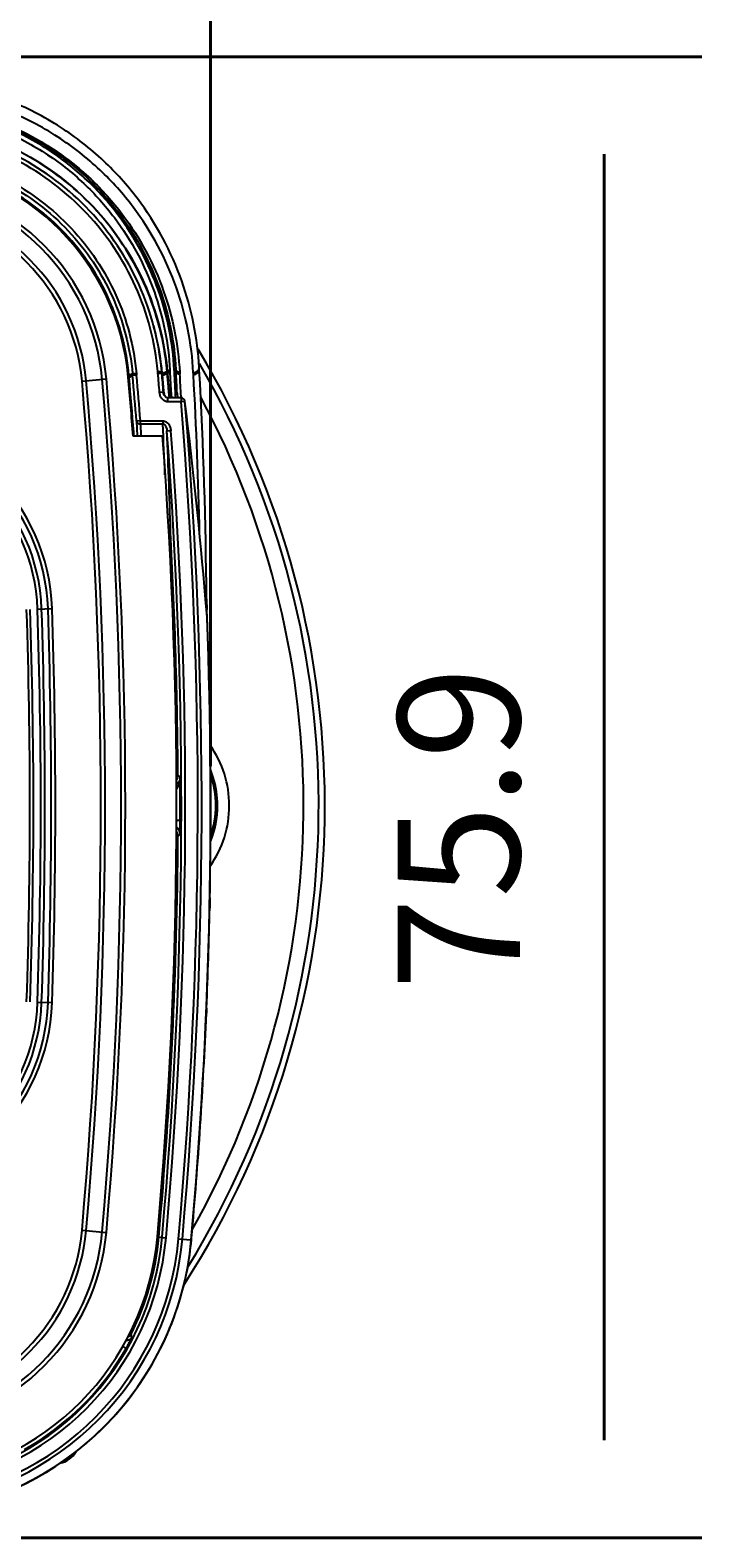
# Model space of a CAD drawing. Extents: x 72 to 1163, y 486 to 1271.
# Drawn here: x 1059 to 1163, y 897 to 1129 of the extents above; entities that cross this region are included whole.
import ezdxf

# ---------------------------------------------------------------- set-up
doc = ezdxf.new("R2010")
doc.units = 0
doc.header["$MEASUREMENT"] = 0
doc.layers.get('0').update_dxf_attribs({"lineweight": 0})
doc.layers.add('DH3-RD000218DXF_CONTINUOUS_LINE', color=7, linetype='Continuous', lineweight=0)
doc.layers.add('M3-6-T10_DXF_CONTINUOUS_LINE', color=7, linetype='Continuous', lineweight=0)

msp = doc.modelspace()

# ---------------------------------------------------------------- linework, layer by layer
at = {"color": 250, "lineweight": 40, "true_color": 0x231815}
for p, q in [((1087.11, 1015.43), (1087.11, 1180.12)), ((983.46, 1124.68), (1162.76, 1124.68)), ((1147.73, 1109.65), (1147.73, 911.68)), ((983.46, 896.65), (1162.76, 896.65))]:
    msp.add_line(p, q, dxfattribs=at)
at = {"layer": 'DH3-RD000218DXF_CONTINUOUS_LINE', "color": 18, "lineweight": 25, "true_color": 0x000000}
for p, q in [((1067.35, 1074.72), (1071.09, 1075.06)), ((1074.57, 1075.6), (1074.42, 1075.58)), ((1074.59, 1075.31), (1074.46, 1075.29)), ((1075.12, 1075.87), (1074.57, 1075.6)), ((1074.59, 1075.31), (1074.57, 1075.6)), ((1075.14, 1075.58), (1074.59, 1075.31)), ((1075.71, 1075.92), (1075.12, 1075.87)), ((1075.12, 1075.87), (1075.14, 1075.58)), ((1075.74, 1075.63), (1075.14, 1075.58)), ((1075.71, 1075.92), (1075.74, 1075.63)), ((1079.01, 1076.22), (1079.61, 1076.27)), ((1079.04, 1075.93), (1079.01, 1076.22)), ((1079.04, 1075.93), (1079.63, 1075.98)), ((1079.63, 1075.98), (1079.61, 1076.27)), ((1079.65, 1075.83), (1079.71, 1075.83)), ((1079.67, 1075.54), (1079.74, 1075.55)), ((1080.45, 1076.2), (1079.71, 1075.83)), ((1079.71, 1075.83), (1079.74, 1075.55)), ((1080.47, 1075.91), (1079.74, 1075.55)), ((1080.47, 1075.91), (1080.45, 1076.2)), ((1080.88, 1076.42), (1080.47, 1076.21)), ((1080.47, 1076.21), (1080.5, 1075.92)), ((1080.6, 1074.49), (1080.47, 1075.91)), ((1080.89, 1076.12), (1080.5, 1075.92)), ((1080.5, 1075.92), (1080.61, 1074.65)), ((1080.88, 1076.42), (1080.89, 1076.12)), ((1080.89, 1076.12), (1081.04, 1073.28)), ((1081.57, 1076.18), (1081.55, 1076.48)), ((1081.79, 1076.51), (1081.56, 1076.39)), ((1081.81, 1076.21), (1081.57, 1076.09)), ((1081.79, 1076.51), (1081.81, 1076.21)), ((1082.39, 1076.1), (1082.41, 1075.8)), ((1084.5, 1075.76), (1084.48, 1076.05)), ((1085.4, 1076.53), (1085.38, 1076.82)), ((1079.89, 1073.04), (1079.29, 1072.99)), ((1079.96, 1073.05), (1079.99, 1072.66)), ((1080.72, 1073.07), (1080.6, 1074.49)), ((1080.61, 1074.65), (1080.72, 1073.38)), ((1080.72, 1073.38), (1080.83, 1072.11)), ((1080.8, 1072.18), (1080.72, 1073.07)), ((1081.04, 1073.28), (1081.1, 1072.15)), ((1081.99, 1072.89), (1082.02, 1072.15)), ((1082.59, 1072.38), (1082.6, 1072.15)), ((1080.52, 1072.15), (1080.52, 1071.55)), ((1082.59, 1072.15), (1080.52, 1072.15)), ((1082.59, 1071.55), (1080.52, 1071.55)), ((1082.59, 1072.15), (1082.59, 1071.55)), ((1083.19, 1071.6), (1082.59, 1071.55)), ((1083.19, 1071.6), (1083.18, 1071.63)), ((1076.34, 1068.6), (1075.74, 1068.56)), ((1075.74, 1068.56), (1075.84, 1066.3)), ((1076.34, 1068.14), (1076.34, 1068.6)), ((1076.34, 1068.6), (1079.78, 1068.6)), ((1076.34, 1068.14), (1079.78, 1068.14)), ((1076.34, 1068.14), (1076.42, 1066.27)), ((1079.78, 1068.6), (1079.78, 1068.14)), ((1079.74, 1066.27), (1075.21, 1066.27)), ((1075.34, 1066.28), (1075.3, 1066.9)), ((1080.41, 1067.1), (1081.01, 1067.15)), ((1086.59, 1038.39), (1086.36, 1041.18)), ((1060.5, 1039.63), (1062.74, 1039.71)), ((1081.82, 1014.12), (1082.11, 1014.12)), ((1082.11, 1014.12), (1082.46, 1013.77)), ((1081.89, 1004.62), (1082.11, 1004.62)), ((1082.11, 1004.62), (1082.43, 1004.94)), ((1082.43, 1004.94), (1082.43, 1004.95)), ((1087.03, 995.19), (1087, 993.61)), ((1060.5, 979.11), (1062.74, 979.04)), ((1086.52, 978.21), (1086.49, 977.4)), ((1067.35, 944.02), (1071.09, 943.68)), ((1078.95, 942.98), (1080.28, 942.86)), ((1082.2, 942.69), (1084.17, 942.52)), ((1084.19, 942.51), (1084.21, 942.8)), ((1074.92, 928.02), (1074.69, 928.14)), ((1074.92, 928.02), (1074.81, 927.85)), ((1074.13, 925.8), (1073.59, 926.11))]:
    msp.add_line(p, q, dxfattribs=at)
for points in [[(1080.53, 1072.15), (1080.43, 1072.17), (1080.3, 1072.23), (1080.18, 1072.33), (1080.09, 1072.44), (1080.01, 1072.58), (1079.95, 1072.73), (1079.91, 1072.9), (1079.89, 1073.04)], [(1081.88, 1006.11), (1081.94, 1006.06), (1082.09, 1005.89), (1082.18, 1005.76), (1082.25, 1005.64), (1082.31, 1005.5), (1082.35, 1005.35), (1082.38, 1005.19), (1082.4, 1005.03), (1082.4, 1004.95)]]:
    msp.add_lwpolyline(points, dxfattribs=at)
for points, knots in [([(1084.48, 1076.05), (1084.24, 1080.48), (1083.36, 1084.9), (1081.88, 1089.1), (1080.31, 1093.55), (1078.06, 1097.76), (1075.22, 1101.52), (1073.68, 1103.56), (1071.98, 1105.47), (1070.12, 1107.22), (1068.12, 1109.1), (1065.95, 1110.81), (1063.65, 1112.3), (1061.14, 1113.93), (1058.47, 1115.31), (1055.68, 1116.41), (1052.66, 1117.6), (1049.51, 1118.47), (1046.32, 1118.99)], [0, 0, 0, 0, 1, 1, 1, 2, 2, 2, 3, 3, 3, 4, 4, 4, 5, 5, 5, 6, 6, 6, 6]), ([(1085.38, 1076.82), (1085.13, 1081.35), (1084.23, 1085.86), (1082.71, 1090.16), (1081.09, 1094.7), (1078.78, 1099), (1075.88, 1102.84), (1074.3, 1104.91), (1072.56, 1106.86), (1070.66, 1108.64), (1068.62, 1110.56), (1066.4, 1112.29), (1064.05, 1113.81), (1061.5, 1115.45), (1058.78, 1116.85), (1055.95, 1117.96), (1052.89, 1119.16), (1049.7, 1120.04), (1046.46, 1120.57)], [0, 0, 0, 0, 1, 1, 1, 2, 2, 2, 3, 3, 3, 4, 4, 4, 5, 5, 5, 6, 6, 6, 6]), ([(1081.55, 1076.48), (1081.32, 1080.62), (1080.5, 1084.76), (1079.12, 1088.69), (1077.64, 1092.86), (1075.53, 1096.81), (1072.88, 1100.33), (1071.44, 1102.24), (1069.84, 1104.03), (1068.1, 1105.67), (1066.23, 1107.43), (1064.2, 1109.03), (1062.04, 1110.43), (1059.68, 1111.95), (1057.18, 1113.24), (1054.57, 1114.27), (1051.74, 1115.39), (1048.79, 1116.21), (1045.79, 1116.69)], [0, 0, 0, 0, 1, 1, 1, 2, 2, 2, 3, 3, 3, 4, 4, 4, 5, 5, 5, 6, 6, 6, 6]), ([(1045.85, 1116.96), (1048.88, 1116.46), (1051.85, 1115.64), (1054.71, 1114.51), (1057.33, 1113.47), (1059.86, 1112.17), (1062.22, 1110.63), (1064.39, 1109.22), (1066.44, 1107.61), (1068.32, 1105.83), (1070.06, 1104.18), (1071.67, 1102.38), (1073.11, 1100.46), (1075.77, 1096.92), (1077.89, 1092.95), (1079.36, 1088.77), (1080.75, 1084.82), (1081.57, 1080.67), (1081.79, 1076.51)], [0, 0, 0, 0, 1, 1, 1, 2, 2, 2, 3, 3, 3, 4, 4, 4, 5, 5, 5, 6, 6, 6, 6]), ([(1045.95, 1117.09), (1049, 1116.59), (1052, 1115.76), (1054.89, 1114.62), (1057.54, 1113.57), (1060.1, 1112.26), (1062.49, 1110.71), (1064.7, 1109.28), (1066.77, 1107.66), (1068.68, 1105.86), (1070.45, 1104.18), (1072.08, 1102.36), (1073.55, 1100.41), (1076.25, 1096.82), (1078.41, 1092.8), (1079.91, 1088.55), (1081.32, 1084.54), (1082.16, 1080.33), (1082.39, 1076.1)], [0, 0, 0, 0, 1, 1, 1, 2, 2, 2, 3, 3, 3, 4, 4, 4, 5, 5, 5, 6, 6, 6, 6]), ([(1044.49, 1114.43), (1049.13, 1113.73), (1053.69, 1112.24), (1057.87, 1110.05), (1062.05, 1107.86), (1065.86, 1104.97), (1069.09, 1101.54), (1072.32, 1098.11), (1074.97, 1094.14), (1076.91, 1089.83), (1078.84, 1085.53), (1080.05, 1080.89), (1080.47, 1076.21)], [0, 0, 0, 0, 1, 1, 1, 2, 2, 2, 3, 3, 3, 4, 4, 4, 4]), ([(1045.67, 1116.01), (1048.62, 1115.52), (1051.52, 1114.72), (1054.31, 1113.62), (1056.88, 1112.61), (1059.34, 1111.34), (1061.66, 1109.84), (1063.78, 1108.47), (1065.79, 1106.89), (1067.63, 1105.15), (1069.34, 1103.54), (1070.92, 1101.78), (1072.33, 1099.9), (1074.95, 1096.43), (1077.03, 1092.55), (1078.48, 1088.44), (1079.85, 1084.57), (1080.65, 1080.5), (1080.88, 1076.42)], [0, 0, 0, 0, 1, 1, 1, 2, 2, 2, 3, 3, 3, 4, 4, 4, 5, 5, 5, 6, 6, 6, 6]), ([(1079.01, 1076.22), (1078.61, 1080.71), (1077.44, 1085.17), (1075.59, 1089.3), (1073.73, 1093.44), (1071.18, 1097.26), (1068.07, 1100.55), (1064.97, 1103.85), (1061.31, 1106.63), (1057.3, 1108.73), (1053.28, 1110.84), (1048.9, 1112.27), (1044.45, 1112.95)], [0, 0, 0, 0, 1, 1, 1, 2, 2, 2, 3, 3, 3, 4, 4, 4, 4]), ([(1079.61, 1076.27), (1079.2, 1080.83), (1078.02, 1085.35), (1076.13, 1089.55), (1074.25, 1093.75), (1071.66, 1097.62), (1068.51, 1100.96), (1065.36, 1104.31), (1061.65, 1107.13), (1057.58, 1109.27), (1053.5, 1111.4), (1049.06, 1112.86), (1044.54, 1113.55)], [0, 0, 0, 0, 1, 1, 1, 2, 2, 2, 3, 3, 3, 4, 4, 4, 4]), ([(1080.23, 1078.14), (1079.64, 1082.47), (1078.36, 1086.75), (1076.47, 1090.72), (1074.57, 1094.68), (1072.06, 1098.35), (1069.05, 1101.54), (1066.03, 1104.74), (1062.52, 1107.46), (1058.67, 1109.58), (1054.82, 1111.71), (1050.63, 1113.23), (1046.34, 1114.08)], [0, 0, 0, 0, 1, 1, 1, 2, 2, 2, 3, 3, 3, 4, 4, 4, 4]), ([(1043.95, 1109.68), (1048.04, 1109.06), (1052.07, 1107.74), (1055.76, 1105.8), (1059.45, 1103.87), (1062.81, 1101.31), (1065.66, 1098.28), (1068.52, 1095.25), (1070.86, 1091.75), (1072.57, 1087.95), (1074.28, 1084.15), (1075.34, 1080.05), (1075.71, 1075.92)], [0, 0, 0, 0, 1, 1, 1, 2, 2, 2, 3, 3, 3, 4, 4, 4, 4]), ([(1074.57, 1075.6), (1074.21, 1079.63), (1073.16, 1083.64), (1071.49, 1087.35), (1069.82, 1091.07), (1067.53, 1094.5), (1064.74, 1097.46), (1061.95, 1100.42), (1058.66, 1102.92), (1055.05, 1104.8), (1051.44, 1106.69), (1047.5, 1107.98), (1043.49, 1108.58)], [0, 0, 0, 0, 1, 1, 1, 2, 2, 2, 3, 3, 3, 4, 4, 4, 4]), ([(1043.86, 1109.09), (1047.89, 1108.47), (1051.85, 1107.18), (1055.48, 1105.27), (1059.11, 1103.37), (1062.42, 1100.85), (1065.23, 1097.87), (1068.03, 1094.89), (1070.34, 1091.44), (1072.02, 1087.7), (1073.7, 1083.96), (1074.75, 1079.93), (1075.12, 1075.87)], [0, 0, 0, 0, 1, 1, 1, 2, 2, 2, 3, 3, 3, 4, 4, 4, 4]), ([(1082.39, 1076.1), (1082.25, 1076.1), (1082.1, 1076.13), (1081.99, 1076.21), (1081.89, 1076.28), (1081.81, 1076.39), (1081.79, 1076.51)], [0, 0, 0, 0, 1, 1, 1, 2, 2, 2, 2]), ([(1082.41, 1075.8), (1082.27, 1075.8), (1082.12, 1075.83), (1082, 1075.91), (1081.9, 1075.98), (1081.82, 1076.09), (1081.81, 1076.21)], [0, 0, 0, 0, 1, 1, 1, 2, 2, 2, 2]), ([(1084.48, 1076.05), (1084.6, 1076.06), (1084.73, 1076.08), (1084.84, 1076.12), (1084.95, 1076.16), (1085.06, 1076.22), (1085.15, 1076.29), (1085.23, 1076.36), (1085.29, 1076.45), (1085.33, 1076.54), (1085.37, 1076.63), (1085.39, 1076.73), (1085.38, 1076.82)], [0, 0, 0, 0, 1, 1, 1, 2, 2, 2, 3, 3, 3, 4, 4, 4, 4]), ([(1084.5, 1075.76), (1084.62, 1075.76), (1084.74, 1075.78), (1084.86, 1075.82), (1084.97, 1075.86), (1085.07, 1075.92), (1085.16, 1076), (1085.24, 1076.06), (1085.31, 1076.15), (1085.35, 1076.25), (1085.39, 1076.33), (1085.41, 1076.43), (1085.4, 1076.53)], [0, 0, 0, 0, 1, 1, 1, 2, 2, 2, 3, 3, 3, 4, 4, 4, 4]), ([(1080.52, 1071.55), (1080.35, 1071.55), (1080.18, 1071.6), (1080.03, 1071.69), (1079.88, 1071.78), (1079.75, 1071.9), (1079.64, 1072.03), (1079.54, 1072.17), (1079.46, 1072.33), (1079.4, 1072.49), (1079.34, 1072.65), (1079.31, 1072.82), (1079.29, 1072.99)], [0, 0, 0, 0, 1, 1, 1, 2, 2, 2, 3, 3, 3, 4, 4, 4, 4]), ([(1075.74, 1068.56), (1075.75, 1068.44), (1075.83, 1068.33), (1075.93, 1068.26), (1076.05, 1068.17), (1076.2, 1068.14), (1076.34, 1068.14)], [0, 0, 0, 0, 1, 1, 1, 2, 2, 2, 2]), ([(1079.78, 1068.6), (1079.96, 1068.6), (1080.14, 1068.55), (1080.3, 1068.45), (1080.45, 1068.36), (1080.58, 1068.23), (1080.69, 1068.08), (1080.79, 1067.94), (1080.87, 1067.77), (1080.92, 1067.6), (1080.98, 1067.43), (1081.01, 1067.25), (1081.03, 1067.07)], [0, 0, 0, 0, 1, 1, 1, 2, 2, 2, 3, 3, 3, 4, 4, 4, 4]), ([(1079.78, 1068.14), (1079.89, 1068.14), (1080, 1068.08), (1080.08, 1068), (1080.14, 1067.94), (1080.18, 1067.87), (1080.22, 1067.8), (1080.26, 1067.73), (1080.29, 1067.65), (1080.32, 1067.58), (1080.37, 1067.42), (1080.4, 1067.26), (1080.41, 1067.1)], [0, 0, 0, 0, 1, 1, 1, 2, 2, 2, 3, 3, 3, 4, 4, 4, 4]), ([(1080.7, 1050.83), (1080.78, 1050.79), (1080.85, 1050.74), (1080.91, 1050.67), (1080.96, 1050.61), (1080.99, 1050.54), (1081, 1050.46)], [0, 0, 0, 0, 1, 1, 1, 2, 2, 2, 2]), ([(1081, 1050.46), (1080.99, 1050.43), (1080.97, 1050.4), (1080.94, 1050.38), (1080.9, 1050.34), (1080.84, 1050.32), (1080.79, 1050.3)], [0, 0, 0, 0, 1, 1, 1, 2, 2, 2, 2]), ([(1086.51, 1041.19), (1086.51, 1041.07), (1086.52, 1040.94), (1086.52, 1040.81), (1086.53, 1040.4), (1086.54, 1040), (1086.56, 1039.59)], [0, 0, 0, 0, 1, 1, 1, 2, 2, 2, 2]), ([(1082.34, 1013.21), (1082.32, 1013.16), (1082.29, 1013.1), (1082.26, 1013.05), (1082.15, 1012.87), (1082, 1012.71), (1081.83, 1012.59)], [0, 0, 0, 0, 1, 1, 1, 2, 2, 2, 2]), ([(1081.87, 1011.91), (1082.02, 1012.05), (1082.12, 1012.23), (1082.2, 1012.42), (1082.28, 1012.6), (1082.34, 1012.79), (1082.38, 1012.99)], [0, 0, 0, 0, 1, 1, 1, 2, 2, 2, 2]), ([(1082.46, 1013.77), (1082.46, 1013.72), (1082.46, 1013.68), (1082.45, 1013.63), (1082.44, 1013.49), (1082.4, 1013.34), (1082.34, 1013.21)], [0, 0, 0, 0, 1, 1, 1, 2, 2, 2, 2]), ([(1082.47, 1007.05), (1082.47, 1007.06), (1082.47, 1007.06), (1082.46, 1007.06), (1082.45, 1007.06), (1082.44, 1007.06), (1082.42, 1007.06), (1082.41, 1007.06), (1082.39, 1007.06), (1082.37, 1007.06), (1082.34, 1007.06), (1082.32, 1007.06), (1082.29, 1007.06), (1082.23, 1007.06), (1082.16, 1007.06), (1082.1, 1007.06), (1082.02, 1007.06), (1081.95, 1007.06), (1081.87, 1007.05)], [0, 0, 0, 0, 1, 1, 1, 2, 2, 2, 3, 3, 3, 4, 4, 4, 5, 5, 5, 6, 6, 6, 6]), ([(1082.43, 1004.95), (1082.45, 1005.04), (1082.45, 1005.14), (1082.45, 1005.23), (1082.46, 1005.41), (1082.46, 1005.59), (1082.46, 1005.77)], [0, 0, 0, 0, 1, 1, 1, 2, 2, 2, 2]), ([(1082.46, 1005.77), (1082.47, 1005.87), (1082.47, 1005.98), (1082.47, 1006.08), (1082.47, 1006.4), (1082.47, 1006.73), (1082.47, 1007.05)], [0, 0, 0, 0, 1, 1, 1, 2, 2, 2, 2]), ([(1046.5, 900.89), (1051.05, 901.76), (1055.49, 903.31), (1059.59, 905.49), (1063.7, 907.66), (1067.47, 910.45), (1070.75, 913.74), (1074.03, 917.02), (1076.81, 920.8), (1078.98, 924.91), (1081.15, 929.02), (1082.7, 933.46), (1083.56, 938)], [0, 0, 0, 0, 1, 1, 1, 2, 2, 2, 3, 3, 3, 4, 4, 4, 4]), ([(1074.13, 925.8), (1074.25, 926), (1074.36, 926.21), (1074.47, 926.41), (1074.52, 926.51), (1074.57, 926.6), (1074.62, 926.7), (1074.67, 926.78), (1074.71, 926.87), (1074.75, 926.95), (1074.79, 927.03), (1074.83, 927.1), (1074.86, 927.17), (1074.89, 927.23), (1074.92, 927.28), (1074.94, 927.34), (1074.96, 927.38), (1074.97, 927.42), (1074.99, 927.45), (1075, 927.47), (1075.01, 927.49), (1075, 927.5)], [0, 0, 0, 0, 1, 1, 1, 2, 2, 2, 3, 3, 3, 4, 4, 4, 5, 5, 5, 6, 6, 6, 7, 7, 7, 7]), ([(1075, 927.5), (1074.92, 927.35), (1074.8, 927.21), (1074.64, 927.13), (1074.48, 927.04), (1074.3, 927), (1074.13, 927.02)], [0, 0, 0, 0, 1, 1, 1, 2, 2, 2, 2])]:
    msp.add_open_spline(points, degree=3, knots=knots, dxfattribs=at)
for points in [[(1074.46, 1075.36), (1072.88, 1092.98), (1059.01, 1106.99), (1041.4, 1108.73)], [(1071.09, 1075.06), (1069.66, 1091.06), (1057.05, 1103.78), (1041.07, 1105.36)], [(1070.45, 1075), (1069.05, 1090.7), (1056.69, 1103.18), (1041.01, 1104.73)], [(1067.35, 1074.72), (1066.08, 1088.93), (1054.89, 1100.22), (1040.7, 1101.63)], [(1067.98, 1074.78), (1066.69, 1089.29), (1055.26, 1100.83), (1040.76, 1102.26)], [(1079.71, 1075.83), (1079.49, 1078.33), (1079.04, 1080.81), (1078.38, 1083.22)], [(1083.02, 935.57), (1111.15, 979.26), (1112, 1035.14), (1085.21, 1079.65)], [(1080.45, 1076.2), (1080.39, 1076.85), (1080.32, 1077.49), (1080.23, 1078.14)], [(1083.69, 938.42), (1109.85, 980.91), (1110.51, 1034.34), (1085.41, 1077.46)], [(1067.35, 944.02), (1071.23, 987.5), (1071.23, 1031.24), (1067.35, 1074.72)], [(1067.98, 943.96), (1071.87, 987.48), (1071.87, 1031.26), (1067.98, 1074.78)], [(1070.45, 943.74), (1074.35, 987.41), (1074.35, 1031.34), (1070.45, 1075)], [(1071.09, 943.68), (1074.99, 987.39), (1074.99, 1031.35), (1071.09, 1075.06)], [(1075.21, 1066.27), (1074.98, 1069.3), (1074.73, 1072.33), (1074.46, 1075.36)], [(1075.3, 1066.9), (1075.08, 1069.71), (1074.84, 1072.51), (1074.59, 1075.31)], [(1075.74, 1068.56), (1075.55, 1070.9), (1075.35, 1073.24), (1075.14, 1075.58)], [(1076.34, 1068.6), (1076.15, 1070.95), (1075.95, 1073.29), (1075.74, 1075.63)], [(1079.29, 1072.99), (1079.21, 1073.97), (1079.12, 1074.95), (1079.04, 1075.93)], [(1079.89, 1073.04), (1079.81, 1074.02), (1079.72, 1075), (1079.63, 1075.98)], [(1079.96, 1073.05), (1079.88, 1073.88), (1079.81, 1074.71), (1079.74, 1075.55)], [(1081.78, 1072.11), (1081.71, 1073.47), (1081.64, 1074.82), (1081.57, 1076.18)], [(1081.99, 1072.89), (1081.93, 1073.99), (1081.87, 1075.1), (1081.81, 1076.21)], [(1082.59, 1072.38), (1082.53, 1073.52), (1082.47, 1074.66), (1082.41, 1075.8)], [(1085.45, 1051.19), (1085.27, 1059.38), (1084.95, 1067.57), (1084.5, 1075.76)], [(1086.51, 1041.19), (1086.42, 1052.98), (1086.05, 1064.76), (1085.4, 1076.53)], [(1082.2, 942.69), (1086.03, 985.55), (1086.16, 1028.67), (1082.59, 1071.55)], [(1083.18, 1071.63), (1083.14, 1071.93), (1082.89, 1072.15), (1082.59, 1072.15)], [(1082.8, 942.64), (1086.63, 985.53), (1086.76, 1028.68), (1083.19, 1071.6)], [(1086.36, 1041.18), (1085.51, 1051.34), (1084.45, 1061.48), (1083.19, 1071.6)], [(1084.36, 944.16), (1106.68, 983.83), (1107.16, 1032.15), (1085.64, 1072.26)], [(1062.11, 1039.68), (1061.58, 1055.5), (1048.78, 1068.14), (1032.96, 1068.48)], [(1062.74, 1039.71), (1062.2, 1055.86), (1049.13, 1068.77), (1032.98, 1069.12)], [(1080.11, 1060.29), (1080.01, 1062.91), (1079.9, 1065.53), (1079.78, 1068.14)], [(1060.5, 1039.63), (1059.99, 1054.59), (1047.89, 1066.55), (1032.93, 1066.87)], [(1061.13, 1039.65), (1060.62, 1054.95), (1048.24, 1067.18), (1032.94, 1067.5)], [(1078.95, 942.98), (1082.61, 983.99), (1082.87, 1025.22), (1079.74, 1066.27)], [(1079.68, 942.92), (1083.37, 984.22), (1083.61, 1025.76), (1080.41, 1067.1)], [(1080.28, 942.86), (1083.97, 984.17), (1084.22, 1025.72), (1081.02, 1067.07)], [(1081, 1050.46), (1080.86, 1056.01), (1080.67, 1061.56), (1080.41, 1067.1)], [(1082.11, 1014.12), (1082.03, 1026.24), (1081.66, 1038.36), (1081, 1050.46)], [(1086.42, 1040.43), (1086.49, 1040.67), (1086.52, 1040.94), (1086.51, 1041.19)], [(1058.82, 979.17), (1059.5, 999.3), (1059.5, 1019.44), (1058.82, 1039.57)], [(1059.36, 979.15), (1060.04, 999.29), (1060.04, 1019.45), (1059.36, 1039.59)], [(1060.5, 979.11), (1061.17, 999.28), (1061.17, 1019.46), (1060.5, 1039.63)], [(1061.13, 979.09), (1061.81, 999.27), (1061.81, 1019.47), (1061.13, 1039.65)], [(1062.11, 979.06), (1062.78, 999.26), (1062.78, 1019.48), (1062.11, 1039.68)], [(1062.74, 979.04), (1063.42, 999.25), (1063.42, 1019.49), (1062.74, 1039.71)], [(1084.17, 942.52), (1087.01, 974.39), (1087.82, 1006.41), (1086.59, 1038.39)], [(1087.03, 995.19), (1087.31, 1009.99), (1087.15, 1024.8), (1086.56, 1039.59)], [(1090.02, 1009.37), (1090.02, 1012.7), (1088.99, 1015.95), (1087.08, 1018.67)], [(1087.55, 1013.72), (1087.42, 1014.13), (1087.27, 1014.54), (1087.11, 1014.94)], [(1082.11, 1014.12), (1082.11, 1013.81), (1082.01, 1013.49), (1081.83, 1013.23)], [(1082.38, 1012.99), (1082.44, 1013.24), (1082.46, 1013.51), (1082.46, 1013.77)], [(1082.47, 1007.05), (1082.48, 1009.29), (1082.48, 1011.53), (1082.46, 1013.77)], [(1087.15, 1004.69), (1088.21, 1007.74), (1088.2, 1011.07), (1087.12, 1014.12)], [(1088.21, 1009.37), (1088.21, 1010.85), (1087.98, 1012.31), (1087.55, 1013.72)], [(1087.07, 1000.06), (1088.99, 1002.79), (1090.02, 1006.04), (1090.02, 1009.37)], [(1087.12, 1003.84), (1087.84, 1005.6), (1088.21, 1007.48), (1088.21, 1009.37)], [(1082.06, 1005.01), (1082.02, 1005.16), (1081.97, 1005.29), (1081.89, 1005.42)], [(1079.17, 942.96), (1081, 963.47), (1081.98, 984.04), (1082.11, 1004.62)], [(1082.11, 1004.62), (1082.11, 1004.75), (1082.1, 1004.89), (1082.06, 1005.01)], [(1086.52, 978.21), (1086.73, 983.34), (1086.89, 988.47), (1087, 993.61)], [(1032.93, 951.88), (1047.89, 952.2), (1059.99, 964.15), (1060.5, 979.11)], [(1032.94, 951.24), (1048.24, 951.57), (1060.62, 963.79), (1061.13, 979.09)], [(1032.96, 950.26), (1048.78, 950.6), (1061.58, 963.24), (1062.11, 979.06)], [(1032.98, 949.63), (1049.13, 949.97), (1062.2, 962.89), (1062.74, 979.04)], [(1084.21, 942.8), (1085.24, 954.32), (1086, 965.85), (1086.49, 977.4)], [(1040.7, 917.12), (1054.89, 918.52), (1066.08, 929.81), (1067.35, 944.02)], [(1040.76, 916.48), (1055.26, 917.91), (1066.69, 929.45), (1067.98, 943.96)], [(1041.01, 914.02), (1056.69, 915.57), (1069.05, 928.05), (1070.45, 943.74)], [(1041.07, 913.38), (1057.05, 914.96), (1069.66, 927.68), (1071.09, 943.68)], [(1041.85, 905.53), (1061.6, 907.48), (1077.18, 923.21), (1078.95, 942.98)], [(1041.92, 904.79), (1062.03, 906.78), (1077.88, 922.79), (1079.68, 942.92)], [(1041.98, 904.2), (1062.38, 906.21), (1078.46, 922.45), (1080.28, 942.86)], [(1042.17, 902.28), (1063.49, 904.39), (1080.29, 921.35), (1082.2, 942.69)], [(1042.23, 901.68), (1063.83, 903.82), (1080.87, 921.01), (1082.8, 942.64)], [(1042.36, 900.31), (1064.62, 902.51), (1082.18, 920.23), (1084.17, 942.52)], [(1074.92, 928.02), (1077.26, 932.69), (1078.7, 937.76), (1079.17, 942.96)], [(1083.56, 938), (1083.84, 939.5), (1084.05, 941), (1084.19, 942.51)], [(1074.81, 927.85), (1074.71, 927.74), (1074.58, 927.64), (1074.44, 927.59)], [(1075, 927.5), (1074.98, 927.68), (1074.95, 927.85), (1074.92, 928.02)], [(1058.5, 910.23), (1065.01, 913.93), (1070.4, 919.31), (1074.13, 925.8)]]:
    msp.add_open_spline(points, degree=3, dxfattribs=at)
at = {"layer": 'M3-6-T10_DXF_CONTINUOUS_LINE', "color": 18, "lineweight": 25, "true_color": 0x000000}
msp.add_open_spline([(1063.93, 908.13), (1065, 908.33), (1065.92, 909), (1066.44, 909.96)], degree=3, dxfattribs=at)

# ---------------------------------------------------------------- texts
at = {"insert": (1134.75, 980.97), "char_height": 0.2, "attachment_point": 7, "rotation": 90}
msp.add_mtext('\\C250;\\c1382435;\\FKozGoPr6N-Regular|b0|i0|c128;\\H18.787544;\\W1.000000;75.9', dxfattribs=at)

doc.saveas('drawing.dxf')
